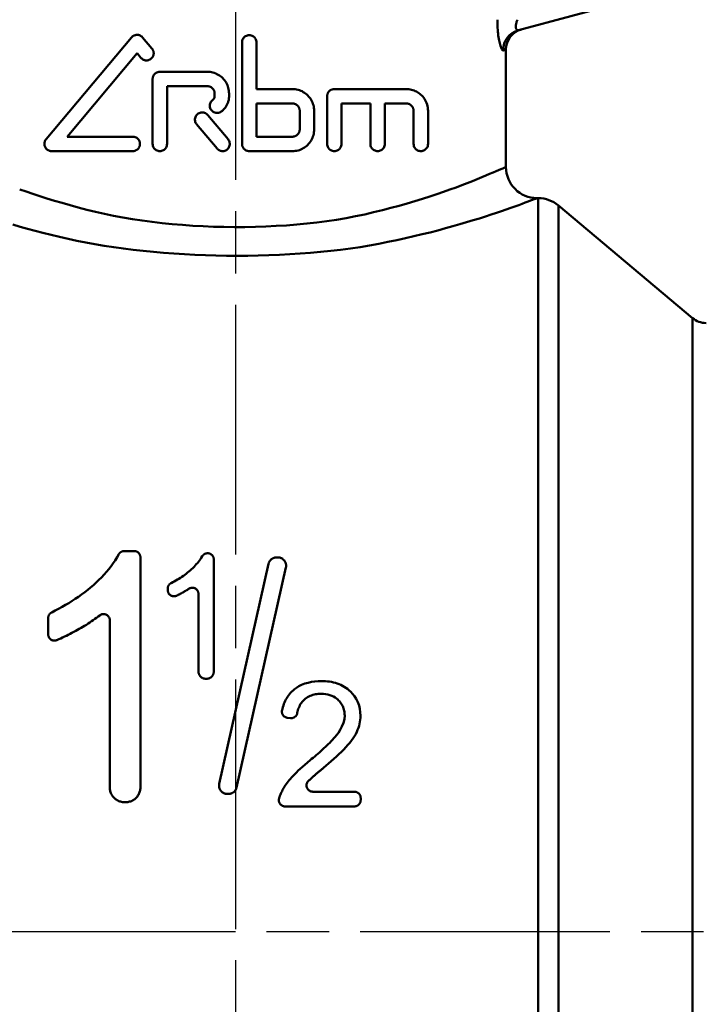
# Model space of a CAD drawing. Extents: x 4 to 2714, y -362 to 674.
# Drawn here: x 1088 to 1121, y 18 to 65 of the extents above; entities that cross this region are included whole.
import ezdxf

# ---------------------------------------------------------------- set-up
doc = ezdxf.new("R2010")
doc.units = 0
doc.linetypes.add('AM_ISO08W050', pattern=[18, 12, -1.5, 3, -1.5])
doc.layers.add('AM_0', color=7, linetype='CONTINUOUS', lineweight=50)
doc.layers.add('AM_7', color=4, linetype='AM_ISO08W050', lineweight=25)

# ---------------------------------------------------------------- blocks, each defined once
blk = doc.blocks.new('3371-02-1')
at = {"layer": 'AM_0'}
for p, q in [((908.309, 66.132), (903.277, 64.783)), ((880.578, 59.543), (884.686, 64.439)), ((885.216, 64.439), (885.668, 63.9)), ((889.995, 64.201), (889.995, 59.321)), ((890.688, 61.954), (890.688, 64.201)), ((884.951, 63.677), (881.586, 59.667)), ((885.138, 63.454), (884.951, 63.677)), ((902.546, 63.817), (902.679, 63.856)), ((902.679, 63.856), (902.679, 58.215)), ((886.045, 62.786), (888.332, 62.786)), ((885.699, 62.439), (885.699, 59.321)), ((886.392, 59.321), (886.392, 62.093)), ((888.332, 62.093), (886.392, 62.093)), ((888.679, 61.746), (888.679, 61.608)), ((889.372, 61.608), (889.372, 61.746)), ((890.688, 61.954), (892.421, 61.954)), ((894.084, 61.608), (894.084, 59.321)), ((894.431, 61.954), (897.896, 61.954)), ((890.688, 59.667), (890.688, 61.261)), ((892.421, 61.261), (890.688, 61.261)), ((894.777, 59.321), (894.777, 61.261)), ((896.163, 61.261), (894.777, 61.261)), ((896.163, 61.261), (896.163, 59.321)), ((896.856, 59.321), (896.856, 61.261)), ((897.896, 61.261), (896.856, 61.261)), ((888.346, 60.709), (889.324, 59.543)), ((892.767, 60.915), (892.767, 60.014)), ((893.46, 60.014), (893.46, 60.915)), ((898.242, 60.915), (898.242, 59.321)), ((898.935, 59.321), (898.935, 60.915)), ((888.794, 59.097), (887.815, 60.264)), ((881.586, 59.667), (884.743, 59.667)), ((890.688, 59.667), (892.421, 59.667)), ((884.743, 58.974), (880.843, 58.974)), ((892.421, 58.974), (890.342, 58.974)), ((904.233, 56.715), (904.179, 56.715)), ((904.233, 56.715), (904.233, -13.785)), ((905.198, -13.434), (905.198, 56.364)), ((911.651, 50.949), (905.198, 56.364)), ((911.651, 50.949), (911.651, -8.019)), ((884.811, 39.757), (884.337, 39.757)), ((885.111, 39.457), (885.111, 28.391)), ((888.339, 39.651), (888.338, 39.651)), ((888.639, 39.351), (888.639, 33.968)), ((891.714, 39.455), (891.662, 39.455)), ((888.902, 28.573), (891.271, 39.142)), ((892.104, 38.967), (889.735, 28.398)), ((886.423, 37.883), (886.423, 37.951)), ((887.904, 33.968), (887.904, 37.695)), ((880.68, 35.753), (880.68, 36.542)), ((883.641, 28.391), (883.641, 36.431)), ((888.254, 33.618), (888.289, 33.618)), ((892.326, 31.729), (892.182, 31.743)), ((889.292, 28.086), (889.344, 28.086)), ((895.397, 28.195), (893.393, 28.195)), ((884.341, 27.691), (884.411, 27.691)), ((892.064, 27.486), (895.397, 27.486)), ((895.697, 27.895), (895.697, 27.786))]:
    blk.add_line(p, q, dxfattribs=at)
at = {"layer": 'AM_0', "flags": 128}
for points in [[(902.546, 63.817), (902.533, 63.817), (902.519, 63.823), (902.504, 63.835), (902.489, 63.854), (902.474, 63.879), (902.458, 63.91), (902.442, 63.947), (902.426, 63.991), (902.41, 64.041), (902.395, 64.096), (902.379, 64.157), (902.364, 64.223), (902.35, 64.294), (902.337, 64.369), (902.324, 64.449), (902.313, 64.533), (902.302, 64.62), (902.293, 64.71), (902.285, 64.803), (902.278, 64.897), (902.273, 64.994), (902.27, 65.092), (902.267, 65.191), (902.267, 65.29)], [(902.679, 63.856), (902.693, 64.019), (902.733, 64.178), (902.798, 64.328), (902.886, 64.465), (902.996, 64.586), (903.124, 64.688), (903.267, 64.767), (903.421, 64.822)], [(903.235, 65.29), (903.219, 65.252), (903.205, 65.216), (903.192, 65.179), (903.182, 65.143), (903.173, 65.109), (903.165, 65.075), (903.16, 65.043), (903.156, 65.012), (903.154, 64.982), (903.154, 64.954), (903.155, 64.928), (903.158, 64.904), (903.162, 64.882), (903.168, 64.861), (903.174, 64.843), (903.182, 64.827), (903.192, 64.814), (903.202, 64.802), (903.213, 64.793), (903.224, 64.787), (903.237, 64.782), (903.25, 64.78), (903.263, 64.781), (903.277, 64.783)], [(885.216, 64.439), (885.199, 64.457), (885.181, 64.475), (885.162, 64.491), (885.141, 64.505), (885.119, 64.519), (885.096, 64.53), (885.073, 64.54), (885.048, 64.548), (885.024, 64.555), (884.999, 64.559), (884.974, 64.562), (884.95, 64.562), (884.926, 64.562), (884.902, 64.559), (884.877, 64.554), (884.853, 64.548), (884.828, 64.54), (884.805, 64.53), (884.782, 64.519), (884.76, 64.505), (884.74, 64.491), (884.72, 64.475), (884.702, 64.457), (884.686, 64.439)], [(890.688, 64.201), (890.685, 64.245), (890.677, 64.29), (890.662, 64.334), (890.641, 64.375), (890.616, 64.413), (890.587, 64.446), (890.554, 64.475), (890.516, 64.501), (890.475, 64.521), (890.431, 64.536), (890.386, 64.544), (890.342, 64.547), (890.298, 64.545), (890.253, 64.536), (890.209, 64.521), (890.168, 64.501), (890.13, 64.475), (890.097, 64.446), (890.068, 64.413), (890.042, 64.375), (890.022, 64.334), (890.007, 64.29), (889.998, 64.245), (889.995, 64.201)], [(885.668, 63.454), (885.681, 63.47), (885.692, 63.486), (885.703, 63.503), (885.712, 63.521), (885.721, 63.54), (885.729, 63.559), (885.735, 63.578), (885.74, 63.598), (885.744, 63.618), (885.747, 63.638), (885.749, 63.658), (885.749, 63.677), (885.749, 63.697), (885.747, 63.717), (885.744, 63.737), (885.74, 63.756), (885.735, 63.776), (885.729, 63.796), (885.721, 63.815), (885.712, 63.833), (885.703, 63.851), (885.692, 63.868), (885.681, 63.884), (885.668, 63.9)], [(885.138, 63.454), (885.154, 63.436), (885.172, 63.419), (885.191, 63.403), (885.212, 63.388), (885.234, 63.375), (885.257, 63.363), (885.28, 63.353), (885.304, 63.345), (885.329, 63.339), (885.353, 63.334), (885.378, 63.332), (885.402, 63.331), (885.426, 63.332), (885.451, 63.334), (885.476, 63.339), (885.5, 63.345), (885.525, 63.353), (885.549, 63.363), (885.571, 63.374), (885.593, 63.388), (885.614, 63.403), (885.634, 63.419), (885.652, 63.436), (885.668, 63.454)], [(886.045, 62.786), (886.024, 62.785), (886.002, 62.783), (885.98, 62.779), (885.958, 62.774), (885.936, 62.768), (885.915, 62.76), (885.894, 62.751), (885.874, 62.74), (885.854, 62.728), (885.836, 62.715), (885.819, 62.701), (885.802, 62.686), (885.787, 62.67), (885.773, 62.653), (885.759, 62.635), (885.747, 62.615), (885.736, 62.595), (885.726, 62.574), (885.718, 62.552), (885.711, 62.53), (885.706, 62.507), (885.702, 62.484), (885.7, 62.462), (885.699, 62.439)], [(889.372, 61.746), (889.369, 61.812), (889.363, 61.879), (889.352, 61.946), (889.337, 62.013), (889.317, 62.079), (889.292, 62.144), (889.264, 62.207), (889.231, 62.268), (889.194, 62.327), (889.154, 62.382), (889.112, 62.434), (889.067, 62.482), (889.018, 62.527), (888.966, 62.569), (888.911, 62.609), (888.853, 62.645), (888.792, 62.678), (888.729, 62.707), (888.664, 62.731), (888.598, 62.751), (888.531, 62.766), (888.464, 62.777), (888.398, 62.783), (888.332, 62.786)], [(888.332, 62.093), (888.354, 62.092), (888.376, 62.09), (888.399, 62.086), (888.421, 62.081), (888.443, 62.074), (888.464, 62.066), (888.485, 62.057), (888.506, 62.046), (888.525, 62.034), (888.544, 62.021), (888.561, 62.006), (888.577, 61.991), (888.592, 61.975), (888.606, 61.958), (888.619, 61.94), (888.632, 61.92), (888.643, 61.9), (888.652, 61.879), (888.66, 61.857), (888.667, 61.835), (888.672, 61.813), (888.676, 61.79), (888.678, 61.768), (888.679, 61.746)], [(888.679, 61.608), (888.679, 61.6), (888.678, 61.591), (888.677, 61.583), (888.676, 61.575), (888.675, 61.567), (888.673, 61.559), (888.671, 61.551), (888.668, 61.543), (888.666, 61.535), (888.662, 61.527), (888.659, 61.519), (888.655, 61.512), (888.651, 61.504), (888.647, 61.497), (888.642, 61.49), (888.638, 61.483), (888.633, 61.477), (888.627, 61.471), (888.622, 61.465), (888.616, 61.459), (888.611, 61.454), (888.604, 61.448), (888.598, 61.443), (888.591, 61.438)], [(888.994, 60.874), (889.022, 60.895), (889.05, 60.917), (889.076, 60.941), (889.102, 60.964), (889.126, 60.989), (889.149, 61.015), (889.172, 61.042), (889.194, 61.07), (889.214, 61.099), (889.234, 61.129), (889.253, 61.161), (889.27, 61.192), (889.286, 61.225), (889.301, 61.258), (889.315, 61.292), (889.327, 61.327), (889.337, 61.362), (889.346, 61.397), (889.354, 61.432), (889.36, 61.467), (889.365, 61.503), (889.369, 61.538), (889.371, 61.573), (889.372, 61.608)], [(893.46, 60.915), (893.458, 60.981), (893.451, 61.049), (893.44, 61.117), (893.424, 61.185), (893.404, 61.251), (893.379, 61.317), (893.35, 61.38), (893.317, 61.441), (893.28, 61.499), (893.24, 61.554), (893.197, 61.606), (893.152, 61.653), (893.104, 61.698), (893.052, 61.74), (892.997, 61.779), (892.939, 61.815), (892.878, 61.848), (892.816, 61.876), (892.751, 61.9), (892.686, 61.919), (892.619, 61.935), (892.553, 61.945), (892.486, 61.952), (892.421, 61.954)], [(894.431, 61.954), (894.409, 61.953), (894.388, 61.951), (894.366, 61.948), (894.344, 61.943), (894.323, 61.937), (894.302, 61.929), (894.281, 61.92), (894.261, 61.909), (894.241, 61.898), (894.223, 61.885), (894.205, 61.871), (894.189, 61.856), (894.174, 61.84), (894.159, 61.823), (894.146, 61.805), (894.133, 61.785), (894.122, 61.765), (894.112, 61.744), (894.103, 61.722), (894.096, 61.699), (894.091, 61.676), (894.087, 61.653), (894.085, 61.63), (894.084, 61.608)], [(898.935, 60.915), (898.932, 60.99), (898.924, 61.067), (898.91, 61.142), (898.89, 61.216), (898.866, 61.288), (898.836, 61.357), (898.803, 61.422), (898.765, 61.483), (898.725, 61.541), (898.683, 61.593), (898.639, 61.641), (898.592, 61.686), (898.542, 61.728), (898.49, 61.767), (898.436, 61.802), (898.38, 61.834), (898.322, 61.863), (898.262, 61.887), (898.202, 61.908), (898.14, 61.925), (898.079, 61.937), (898.017, 61.947), (897.956, 61.952), (897.896, 61.954)], [(888.591, 61.438), (888.557, 61.41), (888.527, 61.378), (888.5, 61.341), (888.478, 61.301), (888.461, 61.258), (888.451, 61.213), (888.446, 61.169), (888.448, 61.125), (888.455, 61.08), (888.468, 61.036), (888.487, 60.994), (888.511, 60.955), (888.539, 60.92), (888.571, 60.89), (888.607, 60.863), (888.648, 60.841), (888.691, 60.825), (888.735, 60.814), (888.78, 60.81), (888.824, 60.811), (888.868, 60.818), (888.913, 60.831), (888.955, 60.85), (888.994, 60.874)], [(892.421, 61.261), (892.443, 61.26), (892.465, 61.258), (892.487, 61.255), (892.509, 61.25), (892.531, 61.243), (892.552, 61.235), (892.573, 61.226), (892.593, 61.215), (892.613, 61.203), (892.631, 61.19), (892.649, 61.176), (892.665, 61.161), (892.68, 61.145), (892.694, 61.128), (892.707, 61.109), (892.72, 61.09), (892.731, 61.069), (892.74, 61.048), (892.749, 61.027), (892.755, 61.004), (892.761, 60.982), (892.764, 60.959), (892.767, 60.937), (892.767, 60.915)], [(897.896, 61.261), (897.915, 61.26), (897.936, 61.259), (897.956, 61.256), (897.976, 61.251), (897.997, 61.246), (898.017, 61.239), (898.037, 61.231), (898.056, 61.221), (898.075, 61.211), (898.093, 61.199), (898.111, 61.186), (898.128, 61.172), (898.143, 61.157), (898.158, 61.14), (898.172, 61.123), (898.186, 61.103), (898.198, 61.083), (898.21, 61.061), (898.219, 61.038), (898.227, 61.014), (898.234, 60.99), (898.238, 60.965), (898.241, 60.939), (898.242, 60.915)], [(888.346, 60.709), (888.315, 60.741), (888.28, 60.769), (888.241, 60.793), (888.199, 60.812), (888.155, 60.825), (888.111, 60.832), (888.067, 60.833), (888.022, 60.828), (887.978, 60.817), (887.935, 60.801), (887.895, 60.779), (887.858, 60.752), (887.826, 60.722), (887.798, 60.687), (887.774, 60.648), (887.755, 60.606), (887.742, 60.562), (887.735, 60.517), (887.734, 60.473), (887.739, 60.428), (887.749, 60.384), (887.766, 60.341), (887.788, 60.3), (887.815, 60.264)], [(885.09, 59.321), (885.089, 59.343), (885.087, 59.366), (885.083, 59.389), (885.077, 59.412), (885.07, 59.435), (885.062, 59.457), (885.052, 59.478), (885.04, 59.499), (885.028, 59.518), (885.014, 59.537), (884.999, 59.554), (884.984, 59.57), (884.968, 59.584), (884.95, 59.598), (884.932, 59.611), (884.912, 59.623), (884.892, 59.633), (884.872, 59.642), (884.85, 59.65), (884.829, 59.656), (884.807, 59.661), (884.785, 59.664), (884.764, 59.666), (884.743, 59.667)], [(892.767, 60.014), (892.767, 59.991), (892.764, 59.969), (892.761, 59.946), (892.755, 59.924), (892.749, 59.902), (892.74, 59.88), (892.731, 59.859), (892.72, 59.838), (892.707, 59.819), (892.694, 59.801), (892.68, 59.783), (892.665, 59.767), (892.649, 59.752), (892.631, 59.738), (892.613, 59.725), (892.593, 59.713), (892.573, 59.702), (892.552, 59.693), (892.531, 59.685), (892.509, 59.679), (892.487, 59.674), (892.465, 59.67), (892.443, 59.668), (892.421, 59.667)], [(892.421, 58.974), (892.486, 58.976), (892.553, 58.983), (892.619, 58.993), (892.686, 59.009), (892.751, 59.028), (892.816, 59.052), (892.878, 59.08), (892.939, 59.113), (892.997, 59.149), (893.052, 59.188), (893.104, 59.23), (893.152, 59.275), (893.197, 59.322), (893.24, 59.374), (893.28, 59.429), (893.317, 59.487), (893.35, 59.548), (893.379, 59.611), (893.404, 59.677), (893.424, 59.743), (893.44, 59.811), (893.451, 59.879), (893.458, 59.947), (893.46, 60.014)], [(880.578, 59.543), (880.558, 59.518), (880.54, 59.489), (880.525, 59.457), (880.512, 59.424), (880.504, 59.389), (880.498, 59.352), (880.497, 59.316), (880.499, 59.28), (880.505, 59.244), (880.515, 59.209), (880.528, 59.176), (880.544, 59.145), (880.563, 59.117), (880.583, 59.092), (880.604, 59.07), (880.627, 59.05), (880.651, 59.032), (880.677, 59.017), (880.704, 59.003), (880.731, 58.993), (880.76, 58.984), (880.788, 58.979), (880.816, 58.975), (880.843, 58.974)], [(884.743, 58.974), (884.764, 58.975), (884.786, 58.977), (884.808, 58.98), (884.829, 58.985), (884.851, 58.991), (884.872, 58.999), (884.893, 59.008), (884.913, 59.018), (884.932, 59.03), (884.951, 59.043), (884.968, 59.057), (884.984, 59.072), (885, 59.088), (885.014, 59.105), (885.028, 59.123), (885.04, 59.142), (885.052, 59.163), (885.062, 59.184), (885.07, 59.206), (885.077, 59.229), (885.083, 59.252), (885.087, 59.275), (885.089, 59.298), (885.09, 59.321)], [(885.699, 59.321), (885.702, 59.276), (885.711, 59.23), (885.726, 59.186), (885.747, 59.145), (885.773, 59.107), (885.802, 59.074), (885.836, 59.045), (885.873, 59.02), (885.914, 59), (885.957, 58.986), (886.001, 58.977), (886.044, 58.974), (886.088, 58.977), (886.132, 58.985), (886.175, 58.999), (886.216, 59.019), (886.254, 59.044), (886.288, 59.073), (886.318, 59.106), (886.343, 59.144), (886.364, 59.186), (886.38, 59.23), (886.389, 59.276), (886.392, 59.321)], [(888.794, 59.097), (888.824, 59.066), (888.859, 59.037), (888.898, 59.014), (888.94, 58.995), (888.984, 58.982), (889.029, 58.975), (889.073, 58.974), (889.117, 58.979), (889.162, 58.989), (889.205, 59.006), (889.245, 59.028), (889.281, 59.055), (889.313, 59.085), (889.342, 59.12), (889.366, 59.159), (889.384, 59.201), (889.397, 59.245), (889.404, 59.29), (889.405, 59.334), (889.4, 59.378), (889.39, 59.423), (889.373, 59.466), (889.351, 59.506), (889.324, 59.543)], [(889.995, 59.321), (889.996, 59.299), (889.998, 59.276), (890.002, 59.254), (890.007, 59.232), (890.014, 59.21), (890.022, 59.188), (890.031, 59.167), (890.042, 59.147), (890.054, 59.127), (890.068, 59.109), (890.082, 59.092), (890.097, 59.076), (890.113, 59.061), (890.13, 59.046), (890.149, 59.033), (890.168, 59.021), (890.188, 59.01), (890.209, 59), (890.231, 58.992), (890.253, 58.986), (890.275, 58.981), (890.298, 58.977), (890.32, 58.975), (890.342, 58.974)], [(894.084, 59.321), (894.087, 59.275), (894.097, 59.229), (894.112, 59.184), (894.134, 59.142), (894.16, 59.105), (894.19, 59.072), (894.224, 59.043), (894.261, 59.018), (894.302, 58.999), (894.345, 58.985), (894.389, 58.977), (894.432, 58.974), (894.475, 58.977), (894.518, 58.985), (894.561, 58.999), (894.601, 59.019), (894.639, 59.044), (894.672, 59.072), (894.702, 59.105), (894.728, 59.143), (894.749, 59.184), (894.765, 59.229), (894.774, 59.275), (894.777, 59.321)], [(896.163, 59.321), (896.166, 59.273), (896.177, 59.225), (896.193, 59.179), (896.216, 59.137), (896.243, 59.099), (896.273, 59.067), (896.308, 59.039), (896.346, 59.015), (896.386, 58.997), (896.428, 58.984), (896.47, 58.976), (896.512, 58.974), (896.553, 58.977), (896.595, 58.985), (896.636, 58.998), (896.676, 59.017), (896.713, 59.04), (896.747, 59.068), (896.777, 59.1), (896.804, 59.138), (896.826, 59.18), (896.843, 59.225), (896.853, 59.273), (896.856, 59.321)], [(898.242, 59.321), (898.246, 59.269), (898.258, 59.218), (898.276, 59.171), (898.301, 59.128), (898.329, 59.091), (898.361, 59.059), (898.396, 59.033), (898.434, 59.011), (898.473, 58.994), (898.513, 58.982), (898.553, 58.976), (898.592, 58.974), (898.631, 58.977), (898.671, 58.984), (898.711, 58.996), (898.749, 59.014), (898.785, 59.036), (898.819, 59.062), (898.85, 59.093), (898.877, 59.129), (898.901, 59.172), (898.92, 59.219), (898.931, 59.269), (898.935, 59.321)], [(879.321, 57.134), (879.625, 57.028), (879.942, 56.921), (880.274, 56.812), (880.619, 56.703), (880.977, 56.593), (881.348, 56.484), (881.731, 56.375), (882.126, 56.267), (882.532, 56.161), (882.95, 56.058), (883.379, 55.96), (883.819, 55.869), (884.269, 55.785), (884.728, 55.708), (885.195, 55.638), (885.669, 55.574), (886.15, 55.518), (886.637, 55.469), (887.129, 55.427), (887.624, 55.392), (888.124, 55.365), (888.625, 55.344), (889.128, 55.331), (889.633, 55.325), (890.137, 55.327), (890.64, 55.336), (891.142, 55.353), (891.641, 55.377), (892.137, 55.408), (892.629, 55.447), (893.116, 55.494), (893.597, 55.548), (894.072, 55.61), (894.54, 55.68), (894.999, 55.758), (895.449, 55.843), (895.89, 55.936), (896.32, 56.036), (896.74, 56.139), (897.149, 56.245), (897.547, 56.353), (897.933, 56.462), (898.307, 56.574), (898.67, 56.685), (899.019, 56.797), (899.355, 56.908), (899.677, 57.019), (899.985, 57.127), (900.279, 57.234), (900.558, 57.338), (900.822, 57.439), (901.07, 57.536), (901.301, 57.628), (901.516, 57.716), (901.715, 57.798), (901.895, 57.875), (902.058, 57.944), (902.203, 58.007), (902.329, 58.062), (902.436, 58.109), (902.523, 58.147), (902.592, 58.176), (902.64, 58.198), (902.67, 58.211), (902.679, 58.215)], [(904.179, 56.715), (904.17, 56.711), (904.144, 56.701), (904.099, 56.684), (904.037, 56.661), (903.956, 56.631), (903.859, 56.594), (903.743, 56.551), (903.61, 56.501), (903.46, 56.446), (903.293, 56.384), (903.111, 56.318), (902.912, 56.247), (902.697, 56.172), (902.468, 56.092), (902.223, 56.009), (901.964, 55.923), (901.691, 55.834), (901.404, 55.743), (901.103, 55.65), (900.789, 55.555), (900.462, 55.459), (900.123, 55.362), (899.772, 55.265), (899.409, 55.168), (899.034, 55.071), (898.649, 54.976), (898.252, 54.881), (897.846, 54.788), (897.429, 54.697), (897.002, 54.608), (896.566, 54.522), (896.121, 54.441), (895.666, 54.366), (895.204, 54.298), (894.733, 54.236), (894.256, 54.179), (893.773, 54.129), (893.283, 54.085), (892.789, 54.047), (892.291, 54.015), (891.789, 53.989), (891.284, 53.969), (890.777, 53.954), (890.269, 53.946), (889.76, 53.943), (889.25, 53.946), (888.741, 53.955), (888.233, 53.97), (887.728, 53.991), (887.224, 54.017), (886.724, 54.048), (886.228, 54.086), (885.737, 54.129), (885.25, 54.177), (884.77, 54.232), (884.296, 54.291), (883.83, 54.356), (883.372, 54.427), (882.922, 54.503), (882.482, 54.584), (882.052, 54.671), (881.632, 54.762), (881.221, 54.856), (880.82, 54.951), (880.429, 55.048), (880.05, 55.146), (879.681, 55.245), (879.325, 55.344), (878.981, 55.442)], [(884.075, 39.603), (884.081, 39.614), (884.088, 39.624), (884.095, 39.635), (884.103, 39.645), (884.111, 39.654), (884.12, 39.664), (884.129, 39.673), (884.138, 39.682), (884.148, 39.69), (884.159, 39.698), (884.17, 39.706), (884.181, 39.713), (884.192, 39.72), (884.204, 39.726), (884.216, 39.732), (884.229, 39.737), (884.242, 39.742), (884.255, 39.746), (884.268, 39.749), (884.282, 39.752), (884.295, 39.754), (884.309, 39.756), (884.323, 39.757), (884.337, 39.757)], [(884.811, 39.757), (884.832, 39.756), (884.853, 39.754), (884.873, 39.751), (884.894, 39.746), (884.914, 39.739), (884.933, 39.731), (884.952, 39.722), (884.97, 39.712), (884.987, 39.7), (885.002, 39.688), (885.017, 39.676), (885.03, 39.662), (885.043, 39.648), (885.054, 39.633), (885.065, 39.617), (885.075, 39.6), (885.084, 39.583), (885.091, 39.566), (885.097, 39.548), (885.102, 39.529), (885.106, 39.511), (885.109, 39.493), (885.111, 39.475), (885.111, 39.457)], [(884.075, 39.603), (883.99, 39.456), (883.899, 39.311), (883.803, 39.168), (883.702, 39.029), (883.596, 38.891), (883.484, 38.756), (883.368, 38.624), (883.247, 38.494), (883.121, 38.367), (882.99, 38.242), (882.857, 38.121), (882.719, 38.003), (882.578, 37.888), (882.433, 37.776), (882.286, 37.667), (882.135, 37.561), (881.982, 37.458), (881.827, 37.357), (881.668, 37.26), (881.508, 37.165), (881.345, 37.072), (881.181, 36.983), (881.015, 36.895), (880.847, 36.811)], [(888.081, 39.505), (888.039, 39.438), (887.995, 39.372), (887.949, 39.307), (887.901, 39.243), (887.85, 39.181), (887.798, 39.119), (887.743, 39.058), (887.687, 38.999), (887.628, 38.941), (887.568, 38.884), (887.506, 38.828), (887.442, 38.774), (887.377, 38.721), (887.311, 38.669), (887.243, 38.619), (887.175, 38.569), (887.105, 38.521), (887.033, 38.475), (886.961, 38.429), (886.888, 38.385), (886.814, 38.341), (886.739, 38.299), (886.663, 38.258), (886.586, 38.218)], [(888.081, 39.505), (888.087, 39.516), (888.094, 39.526), (888.102, 39.535), (888.109, 39.545), (888.117, 39.554), (888.126, 39.563), (888.135, 39.572), (888.145, 39.58), (888.154, 39.588), (888.165, 39.596), (888.175, 39.603), (888.186, 39.61), (888.198, 39.616), (888.209, 39.622), (888.221, 39.627), (888.233, 39.632), (888.246, 39.637), (888.259, 39.64), (888.272, 39.644), (888.285, 39.646), (888.298, 39.648), (888.311, 39.65), (888.325, 39.651), (888.338, 39.651)], [(888.339, 39.651), (888.359, 39.65), (888.38, 39.648), (888.401, 39.645), (888.421, 39.639), (888.441, 39.633), (888.461, 39.625), (888.479, 39.616), (888.497, 39.606), (888.514, 39.594), (888.53, 39.582), (888.544, 39.57), (888.558, 39.556), (888.57, 39.542), (888.582, 39.527), (888.593, 39.511), (888.602, 39.494), (888.611, 39.477), (888.618, 39.46), (888.625, 39.442), (888.63, 39.423), (888.634, 39.405), (888.637, 39.387), (888.638, 39.369), (888.639, 39.351)], [(891.271, 39.142), (891.277, 39.163), (891.283, 39.184), (891.29, 39.204), (891.299, 39.224), (891.309, 39.243), (891.32, 39.262), (891.331, 39.28), (891.344, 39.298), (891.358, 39.315), (891.372, 39.331), (891.387, 39.346), (891.404, 39.36), (891.421, 39.374), (891.44, 39.387), (891.459, 39.4), (891.48, 39.411), (891.501, 39.421), (891.523, 39.43), (891.545, 39.438), (891.568, 39.444), (891.592, 39.449), (891.615, 39.452), (891.639, 39.454), (891.662, 39.455)], [(891.714, 39.455), (891.745, 39.454), (891.777, 39.45), (891.808, 39.443), (891.839, 39.435), (891.869, 39.423), (891.898, 39.41), (891.926, 39.394), (891.951, 39.377), (891.975, 39.358), (891.996, 39.338), (892.016, 39.317), (892.034, 39.294), (892.051, 39.27), (892.066, 39.244), (892.079, 39.218), (892.09, 39.19), (892.099, 39.163), (892.106, 39.134), (892.11, 39.106), (892.113, 39.078), (892.114, 39.051), (892.113, 39.024), (892.109, 38.996), (892.104, 38.967)], [(886.423, 37.951), (886.423, 37.964), (886.424, 37.978), (886.426, 37.991), (886.428, 38.004), (886.43, 38.017), (886.434, 38.03), (886.437, 38.043), (886.442, 38.055), (886.447, 38.068), (886.452, 38.08), (886.458, 38.092), (886.465, 38.104), (886.472, 38.116), (886.48, 38.127), (886.488, 38.138), (886.497, 38.149), (886.507, 38.159), (886.517, 38.169), (886.527, 38.178), (886.538, 38.187), (886.549, 38.196), (886.561, 38.204), (886.573, 38.211), (886.586, 38.218)], [(886.854, 37.613), (886.83, 37.603), (886.805, 37.595), (886.78, 37.589), (886.754, 37.585), (886.727, 37.583), (886.701, 37.584), (886.675, 37.587), (886.649, 37.592), (886.624, 37.6), (886.6, 37.61), (886.577, 37.621), (886.555, 37.635), (886.534, 37.65), (886.515, 37.667), (886.498, 37.685), (886.483, 37.704), (886.469, 37.724), (886.457, 37.745), (886.446, 37.767), (886.438, 37.79), (886.431, 37.813), (886.427, 37.836), (886.424, 37.859), (886.423, 37.883)], [(886.854, 37.613), (886.879, 37.626), (886.904, 37.638), (886.93, 37.651), (886.955, 37.663), (886.98, 37.676), (887.005, 37.689), (887.03, 37.702), (887.054, 37.716), (887.079, 37.729), (887.104, 37.742), (887.128, 37.756), (887.153, 37.77), (887.177, 37.783), (887.201, 37.797), (887.225, 37.812), (887.249, 37.826), (887.273, 37.84), (887.297, 37.855), (887.321, 37.869), (887.344, 37.884), (887.368, 37.899), (887.391, 37.914), (887.414, 37.929), (887.437, 37.944)], [(887.904, 37.695), (887.903, 37.72), (887.9, 37.746), (887.894, 37.771), (887.887, 37.795), (887.877, 37.819), (887.865, 37.842), (887.852, 37.864), (887.836, 37.885), (887.818, 37.905), (887.799, 37.923), (887.778, 37.94), (887.755, 37.954), (887.73, 37.967), (887.705, 37.978), (887.678, 37.986), (887.651, 37.991), (887.623, 37.994), (887.594, 37.995), (887.566, 37.993), (887.538, 37.988), (887.511, 37.98), (887.485, 37.971), (887.46, 37.959), (887.437, 37.944)], [(880.68, 36.542), (880.68, 36.555), (880.681, 36.569), (880.683, 36.582), (880.685, 36.596), (880.687, 36.609), (880.691, 36.622), (880.695, 36.635), (880.699, 36.648), (880.704, 36.661), (880.71, 36.673), (880.716, 36.685), (880.723, 36.697), (880.731, 36.709), (880.739, 36.72), (880.747, 36.731), (880.756, 36.742), (880.766, 36.752), (880.776, 36.762), (880.787, 36.772), (880.798, 36.78), (880.809, 36.789), (880.822, 36.797), (880.834, 36.804), (880.847, 36.811)], [(881.1, 35.478), (881.191, 35.519), (881.283, 35.56), (881.374, 35.602), (881.465, 35.645), (881.555, 35.688), (881.645, 35.732), (881.734, 35.777), (881.823, 35.823), (881.912, 35.87), (882, 35.917), (882.087, 35.965), (882.174, 36.014), (882.26, 36.064), (882.345, 36.115), (882.43, 36.166), (882.514, 36.218), (882.597, 36.271), (882.68, 36.325), (882.762, 36.38), (882.843, 36.436), (882.923, 36.493), (883.002, 36.55), (883.08, 36.608), (883.157, 36.668)], [(883.641, 36.431), (883.64, 36.457), (883.637, 36.483), (883.631, 36.509), (883.623, 36.535), (883.612, 36.559), (883.6, 36.583), (883.585, 36.606), (883.568, 36.627), (883.549, 36.647), (883.528, 36.665), (883.506, 36.682), (883.481, 36.696), (883.456, 36.708), (883.429, 36.718), (883.401, 36.725), (883.372, 36.729), (883.343, 36.731), (883.314, 36.729), (883.286, 36.725), (883.258, 36.719), (883.231, 36.71), (883.205, 36.698), (883.18, 36.684), (883.157, 36.668)], [(881.1, 35.478), (881.076, 35.469), (881.052, 35.462), (881.027, 35.457), (881.001, 35.454), (880.976, 35.453), (880.95, 35.455), (880.925, 35.458), (880.9, 35.464), (880.876, 35.472), (880.852, 35.482), (880.83, 35.493), (880.809, 35.507), (880.789, 35.522), (880.771, 35.538), (880.754, 35.556), (880.739, 35.575), (880.725, 35.595), (880.713, 35.616), (880.703, 35.638), (880.695, 35.66), (880.688, 35.683), (880.684, 35.706), (880.681, 35.73), (880.68, 35.753)], [(888.254, 33.618), (888.231, 33.619), (888.208, 33.621), (888.184, 33.625), (888.161, 33.631), (888.139, 33.638), (888.116, 33.646), (888.095, 33.656), (888.074, 33.668), (888.054, 33.681), (888.036, 33.694), (888.019, 33.709), (888.003, 33.724), (887.988, 33.741), (887.974, 33.758), (887.961, 33.777), (887.949, 33.797), (887.938, 33.817), (887.929, 33.838), (887.921, 33.859), (887.915, 33.881), (887.91, 33.903), (887.907, 33.925), (887.904, 33.947), (887.904, 33.968)], [(888.639, 33.968), (888.638, 33.947), (888.636, 33.925), (888.632, 33.903), (888.628, 33.881), (888.621, 33.859), (888.613, 33.838), (888.604, 33.817), (888.594, 33.797), (888.582, 33.777), (888.569, 33.758), (888.555, 33.741), (888.54, 33.724), (888.524, 33.709), (888.507, 33.694), (888.488, 33.681), (888.468, 33.668), (888.448, 33.656), (888.426, 33.646), (888.404, 33.638), (888.381, 33.631), (888.358, 33.625), (888.335, 33.621), (888.312, 33.619), (888.289, 33.618)], [(893.817, 33.509), (893.653, 33.504), (893.488, 33.491), (893.326, 33.467), (893.166, 33.432), (893.01, 33.385), (892.86, 33.325), (892.728, 33.258), (892.616, 33.19), (892.523, 33.122), (892.447, 33.059), (892.387, 33.002), (892.331, 32.945), (892.28, 32.885), (892.231, 32.823), (892.186, 32.759), (892.144, 32.693), (892.106, 32.625), (892.07, 32.555), (892.037, 32.483), (892.008, 32.409), (891.981, 32.335), (891.958, 32.259), (891.937, 32.183), (891.919, 32.105)], [(895.688, 31.844), (895.68, 32.012), (895.657, 32.178), (895.617, 32.342), (895.56, 32.499), (895.485, 32.65), (895.398, 32.786), (895.307, 32.902), (895.218, 32.998), (895.136, 33.074), (895.064, 33.135), (894.988, 33.189), (894.91, 33.24), (894.83, 33.285), (894.746, 33.327), (894.66, 33.363), (894.571, 33.396), (894.48, 33.424), (894.387, 33.448), (894.294, 33.467), (894.2, 33.483), (894.105, 33.494), (894.009, 33.502), (893.913, 33.507), (893.817, 33.509)], [(892.652, 31.976), (892.665, 32.041), (892.681, 32.105), (892.7, 32.169), (892.723, 32.231), (892.75, 32.292), (892.78, 32.351), (892.813, 32.408), (892.85, 32.462), (892.891, 32.514), (892.935, 32.564), (892.983, 32.611), (893.034, 32.655), (893.087, 32.696), (893.143, 32.733), (893.201, 32.766), (893.262, 32.796), (893.326, 32.822), (893.391, 32.844), (893.457, 32.862), (893.524, 32.876), (893.592, 32.887), (893.661, 32.895), (893.73, 32.899), (893.799, 32.9)], [(893.799, 32.9), (893.904, 32.897), (894.009, 32.886), (894.113, 32.867), (894.214, 32.84), (894.311, 32.803), (894.399, 32.76), (894.475, 32.714), (894.54, 32.667), (894.593, 32.621), (894.637, 32.579), (894.677, 32.537), (894.714, 32.493), (894.748, 32.448), (894.78, 32.401), (894.809, 32.352), (894.834, 32.301), (894.857, 32.249), (894.877, 32.196), (894.893, 32.142), (894.906, 32.087), (894.916, 32.031), (894.923, 31.976), (894.927, 31.919), (894.928, 31.862)], [(892.182, 31.743), (892.16, 31.746), (892.139, 31.751), (892.119, 31.757), (892.098, 31.764), (892.079, 31.773), (892.06, 31.783), (892.042, 31.795), (892.025, 31.807), (892.009, 31.821), (891.994, 31.836), (891.98, 31.852), (891.967, 31.868), (891.956, 31.886), (891.946, 31.904), (891.937, 31.923), (891.929, 31.942), (891.923, 31.962), (891.918, 31.982), (891.915, 32.003), (891.913, 32.023), (891.912, 32.044), (891.913, 32.065), (891.915, 32.085), (891.919, 32.105)], [(892.652, 31.976), (892.648, 31.958), (892.644, 31.94), (892.638, 31.923), (892.631, 31.906), (892.623, 31.889), (892.614, 31.873), (892.604, 31.857), (892.593, 31.842), (892.581, 31.828), (892.568, 31.814), (892.554, 31.802), (892.54, 31.79), (892.525, 31.779), (892.509, 31.768), (892.492, 31.759), (892.475, 31.751), (892.457, 31.744), (892.439, 31.739), (892.421, 31.734), (892.402, 31.73), (892.383, 31.728), (892.364, 31.727), (892.345, 31.727), (892.326, 31.729)], [(894.928, 31.862), (894.912, 31.679), (894.868, 31.5), (894.799, 31.327), (894.714, 31.168), (894.625, 31.03), (894.542, 30.918), (894.474, 30.834), (894.411, 30.762), (894.346, 30.689), (894.278, 30.617), (894.209, 30.547), (894.14, 30.478), (894.072, 30.411), (894.003, 30.346), (893.932, 30.28), (893.86, 30.214), (893.788, 30.149), (893.714, 30.083), (893.64, 30.018), (893.565, 29.954), (893.491, 29.89), (893.416, 29.827), (893.342, 29.765), (893.268, 29.704)], [(893.918, 29.347), (894.032, 29.445), (894.153, 29.549), (894.277, 29.658), (894.404, 29.77), (894.53, 29.885), (894.653, 30), (894.773, 30.114), (894.885, 30.226), (894.99, 30.335), (895.085, 30.441), (895.175, 30.548), (895.259, 30.656), (895.335, 30.762), (895.401, 30.865), (895.459, 30.966), (895.509, 31.065), (895.552, 31.162), (895.589, 31.259), (895.619, 31.355), (895.643, 31.451), (895.663, 31.549), (895.676, 31.646), (895.685, 31.745), (895.688, 31.844)], [(893.268, 29.704), (893.137, 29.594), (893.014, 29.49), (892.9, 29.391), (892.795, 29.296), (892.698, 29.205), (892.608, 29.118), (892.525, 29.036), (892.45, 28.957), (892.38, 28.882), (892.317, 28.81), (892.259, 28.742), (892.206, 28.676), (892.158, 28.613), (892.115, 28.553), (892.075, 28.495), (892.039, 28.44), (892.006, 28.386), (891.975, 28.333), (891.946, 28.279), (891.917, 28.224), (891.89, 28.168), (891.865, 28.112), (891.841, 28.055), (891.819, 27.998)], [(893.187, 28.713), (893.218, 28.742), (893.249, 28.771), (893.281, 28.799), (893.312, 28.827), (893.343, 28.855), (893.372, 28.881), (893.401, 28.906), (893.43, 28.932), (893.459, 28.957), (893.489, 28.983), (893.519, 29.009), (893.55, 29.036), (893.58, 29.062), (893.611, 29.088), (893.642, 29.115), (893.673, 29.141), (893.704, 29.168), (893.735, 29.194), (893.766, 29.22), (893.797, 29.246), (893.828, 29.272), (893.858, 29.297), (893.888, 29.322), (893.918, 29.347)], [(884.341, 27.691), (884.297, 27.693), (884.251, 27.697), (884.206, 27.705), (884.16, 27.715), (884.116, 27.729), (884.072, 27.745), (884.029, 27.765), (883.988, 27.787), (883.949, 27.812), (883.912, 27.839), (883.877, 27.868), (883.844, 27.898), (883.814, 27.931), (883.786, 27.966), (883.759, 28.003), (883.735, 28.042), (883.713, 28.083), (883.694, 28.126), (883.678, 28.169), (883.665, 28.213), (883.654, 28.258), (883.647, 28.303), (883.643, 28.347), (883.641, 28.391)], [(885.111, 28.391), (885.11, 28.347), (885.105, 28.303), (885.098, 28.258), (885.088, 28.213), (885.075, 28.169), (885.059, 28.126), (885.04, 28.083), (885.018, 28.042), (884.994, 28.003), (884.967, 27.966), (884.939, 27.931), (884.908, 27.898), (884.876, 27.868), (884.841, 27.839), (884.804, 27.812), (884.765, 27.787), (884.724, 27.765), (884.681, 27.745), (884.637, 27.729), (884.592, 27.715), (884.547, 27.705), (884.501, 27.697), (884.456, 27.693), (884.411, 27.691)], [(889.292, 28.086), (889.263, 28.087), (889.233, 28.09), (889.204, 28.096), (889.174, 28.104), (889.145, 28.114), (889.117, 28.126), (889.09, 28.141), (889.065, 28.157), (889.041, 28.175), (889.018, 28.194), (888.998, 28.215), (888.979, 28.237), (888.961, 28.261), (888.945, 28.287), (888.931, 28.314), (888.919, 28.341), (888.91, 28.37), (888.902, 28.399), (888.897, 28.428), (888.893, 28.458), (888.892, 28.486), (888.893, 28.515), (888.897, 28.544), (888.902, 28.573)], [(889.735, 28.398), (889.729, 28.377), (889.722, 28.355), (889.714, 28.334), (889.705, 28.313), (889.695, 28.293), (889.683, 28.273), (889.671, 28.255), (889.657, 28.237), (889.643, 28.22), (889.628, 28.204), (889.613, 28.189), (889.596, 28.175), (889.578, 28.161), (889.559, 28.149), (889.54, 28.137), (889.519, 28.126), (889.499, 28.117), (889.477, 28.109), (889.455, 28.102), (889.433, 28.096), (889.411, 28.092), (889.388, 28.088), (889.366, 28.087), (889.344, 28.086)], [(893.187, 28.713), (893.166, 28.692), (893.148, 28.668), (893.132, 28.643), (893.119, 28.617), (893.108, 28.589), (893.1, 28.56), (893.095, 28.531), (893.093, 28.502), (893.094, 28.472), (893.097, 28.443), (893.104, 28.414), (893.113, 28.386), (893.125, 28.359), (893.14, 28.333), (893.157, 28.309), (893.177, 28.286), (893.199, 28.266), (893.223, 28.247), (893.248, 28.232), (893.275, 28.219), (893.303, 28.208), (893.333, 28.201), (893.362, 28.196), (893.393, 28.195)], [(891.819, 27.998), (891.817, 27.992), (891.814, 27.987), (891.812, 27.981), (891.81, 27.976), (891.808, 27.97), (891.806, 27.965), (891.804, 27.959), (891.802, 27.953), (891.8, 27.948), (891.798, 27.942), (891.797, 27.937), (891.795, 27.931), (891.793, 27.926), (891.791, 27.92), (891.789, 27.914), (891.788, 27.909), (891.786, 27.903), (891.784, 27.897), (891.782, 27.892), (891.781, 27.886), (891.779, 27.881), (891.778, 27.875), (891.776, 27.869), (891.775, 27.864)], [(895.397, 28.195), (895.416, 28.194), (895.435, 28.192), (895.455, 28.189), (895.474, 28.184), (895.493, 28.178), (895.512, 28.171), (895.531, 28.163), (895.548, 28.153), (895.565, 28.143), (895.581, 28.131), (895.596, 28.119), (895.61, 28.106), (895.623, 28.092), (895.635, 28.077), (895.646, 28.061), (895.657, 28.044), (895.666, 28.027), (895.674, 28.009), (895.681, 27.99), (895.687, 27.971), (895.691, 27.952), (895.694, 27.933), (895.696, 27.913), (895.697, 27.895)], [(892.064, 27.486), (892.041, 27.487), (892.018, 27.489), (891.996, 27.494), (891.973, 27.5), (891.952, 27.508), (891.931, 27.517), (891.91, 27.528), (891.891, 27.541), (891.873, 27.555), (891.856, 27.57), (891.84, 27.586), (891.825, 27.604), (891.812, 27.623), (891.801, 27.643), (891.79, 27.663), (891.782, 27.684), (891.775, 27.706), (891.77, 27.728), (891.766, 27.751), (891.765, 27.773), (891.764, 27.796), (891.766, 27.819), (891.769, 27.841), (891.775, 27.864)], [(895.697, 27.786), (895.696, 27.767), (895.694, 27.748), (895.691, 27.728), (895.687, 27.709), (895.681, 27.69), (895.674, 27.672), (895.666, 27.653), (895.657, 27.636), (895.646, 27.619), (895.635, 27.603), (895.623, 27.588), (895.61, 27.574), (895.596, 27.561), (895.581, 27.549), (895.565, 27.537), (895.548, 27.527), (895.53, 27.517), (895.512, 27.509), (895.493, 27.502), (895.474, 27.496), (895.455, 27.491), (895.435, 27.488), (895.416, 27.486), (895.397, 27.486)]]:
    blk.add_lwpolyline(points, dxfattribs=at)
at = {"layer": 'AM_0'}
for centre, radius, start, end in [((904.179, 58.215), 1.5, 180, 270), ((904.233, 55.215), 1.5, 50, 90), ((912.294, 51.715), 1, 230, 270)]:
    blk.add_arc(centre, radius, start, end, dxfattribs=at)
at = {"layer": 'AM_0', "extrusion": (0, 0, -1)}
blk.add_ellipse((903.536, 63.817), major_axis=(-0.259, 0.966), ratio=0.989019, start_param=4.971441, end_param=6.283185, dxfattribs=at)
at = {"layer": 'AM_7'}
for p, q in [((889.679, 105.592), (889.679, -16.217)), ((943.677, 21.465), (835.096, 21.465))]:
    blk.add_line(p, q, dxfattribs=at)

msp = doc.modelspace()

# ---------------------------------------------------------------- block references
at = {"layer": 'AM_0'}
msp.add_blockref('3371-02-1', (208.617, 0), dxfattribs=at)

doc.saveas('drawing.dxf')
